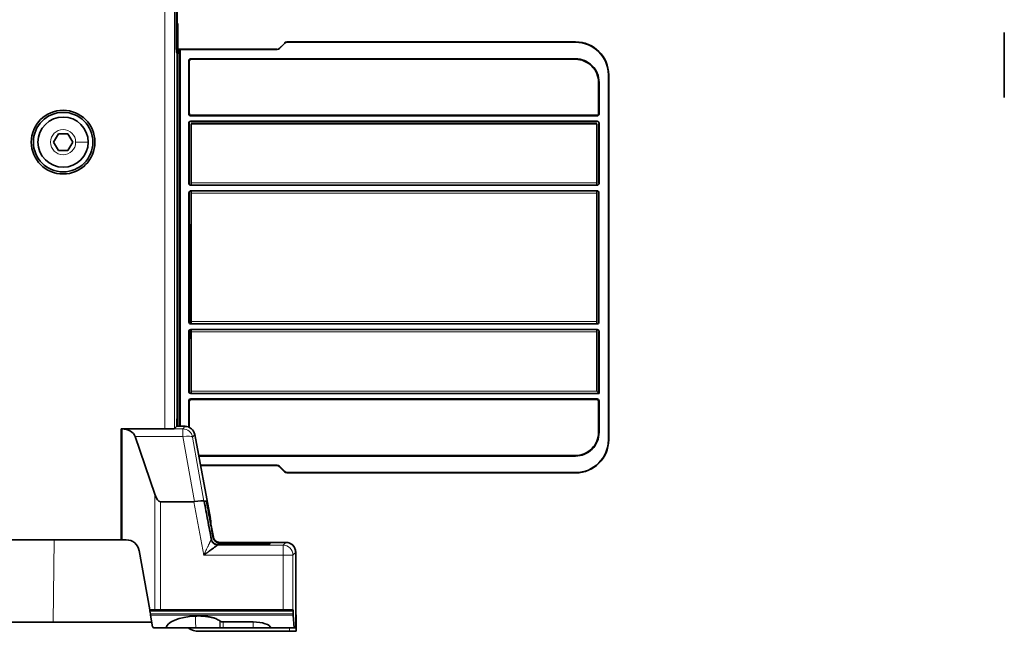
# Model space of a CAD drawing. Units: millimetres. Extents: x 50 to 1168, y 24 to 822.
# Drawn here: x 196 to 345, y 321 to 413 of the extents above; entities that cross this region are included whole.
import ezdxf

# ---------------------------------------------------------------- set-up
doc = ezdxf.new("R2010")
doc.units = ezdxf.units.MM
doc.layers.add('1', color=7, linetype='Continuous', true_color=0xffffff)

msp = doc.modelspace()

# ---------------------------------------------------------------- linework, layer by layer
at = {"layer": '1', "color": 8, "linetype": 'Continuous', "lineweight": 18}
for p, q in [((218.1, 351.27), (218.1, 487.78)), ((219.6, 351.32), (219.6, 487.78)), ((220.08, 410.76), (219.97, 410.76)), ((280.27, 409.83), (280.27, 409.82)), ((280.28, 409.77), (280.28, 409.82)), ((219.97, 409.73), (219.85, 409.73)), ((220.2, 408.12), (220.2, 408.13)), ((220.28, 408.17), (220.21, 408.12)), ((220.21, 408.12), (220.21, 351.67)), ((285.23, 404.82), (285.28, 404.82)), ((222.09, 388.5), (283.47, 388.5)), ((283.47, 388.2), (222.09, 388.2)), ((222.09, 387.25), (283.47, 387.25)), ((283.47, 386.95), (222.09, 386.95)), ((221.97, 381.86), (221.95, 381.8)), ((221.95, 381.8), (221.95, 367.18)), ((222.09, 367.5), (283.47, 367.5)), ((283.47, 367.2), (222.09, 367.2)), ((221.95, 366.3), (221.95, 365.3)), ((221.95, 365.3), (221.97, 365.24)), ((222.09, 366.25), (283.47, 366.25)), ((283.47, 365.95), (222.09, 365.95)), ((222.09, 357), (283.47, 357)), ((283.77, 356.7), (222.09, 356.7)), ((221.82, 355.42), (221.73, 355.51)), ((222.03, 355.81), (222.12, 355.72)), ((221.17, 351.67), (220.84, 351.27)), ((220.84, 351.27), (211.61, 351.27)), ((220.84, 350.12), (220.84, 351.27)), ((222.32, 350.05), (222.64, 350.44)), ((283.83, 350.76), (283.75, 350.76)), ((211.5, 349.95), (211.6, 349.95)), ((213.62, 350.12), (220.84, 350.12)), ((220.84, 350.12), (222.58, 340.27)), ((224.03, 340.36), (222.32, 350.05)), ((285.23, 349.62), (285.28, 349.62)), ((280.25, 347.26), (280.25, 347.17)), ((235.08, 345.72), (235.1, 345.77)), ((235.45, 345.63), (235.43, 345.58)), ((236.24, 344.77), (236.26, 344.82)), ((236.61, 344.67), (236.59, 344.62)), ((280.28, 344.67), (280.28, 344.62)), ((216.59, 323.89), (216.59, 341.4)), ((217.45, 340.26), (217.45, 323.89)), ((222.52, 340.26), (224.01, 332.19)), ((225.11, 334.5), (224.03, 340.36)), ((201.39, 334.5), (201.21, 322.06)), ((225.11, 334.5), (225.16, 334.56)), ((225.41, 334.86), (225.46, 334.92)), ((226.17, 333.79), (226.09, 333.69)), ((226.43, 334.11), (226.35, 334.01)), ((226.43, 334.11), (226.43, 334.11)), ((226.43, 334.11), (236.42, 334.11)), ((226.44, 333.8), (226.44, 334)), ((226.89, 333.99), (226.89, 333.81)), ((231.47, 333.81), (231.47, 333.99)), ((236.42, 334.11), (236, 333.69)), ((236.42, 334.11), (236.42, 334.11)), ((236, 333.69), (226.09, 333.69)), ((236, 332.19), (236, 333.69)), ((237.5, 332.19), (237.92, 332.61)), ((237.92, 332.61), (237.92, 332.61)), ((237.92, 332.61), (237.92, 321.16)), ((224.01, 332.19), (236, 332.19)), ((237.5, 332.19), (236, 332.19)), ((236, 332.19), (236, 323.89)), ((237.5, 323.89), (237.5, 332.19)), ((237.52, 323.69), (215.85, 323.69)), ((215.92, 323.31), (237.52, 323.31)), ((237.52, 323.12), (215.96, 323.12)), ((226.51, 321.16), (226.5, 322.18)), ((226.95, 322.08), (226.96, 321.16)), ((231.47, 321.16), (231.47, 322.08)), ((236.97, 320.66), (236.97, 321.16))]:
    msp.add_line(p, q, dxfattribs=at)
at = {"layer": '1', "color": 18, "linetype": 'Continuous', "lineweight": 35}
for p, q in [((219.85, 418.5), (219.85, 408.81)), ((219.97, 415.69), (219.97, 411.23)), ((219.85, 412.71), (219.91, 412.7)), ((219.85, 412.68), (219.91, 412.67)), ((219.85, 412.68), (219.88, 412.68)), ((219.88, 412.68), (219.88, 410.96)), ((219.91, 412.67), (219.88, 412.68)), ((219.88, 410.96), (219.88, 412.67)), ((219.91, 412.7), (219.97, 410.96)), ((219.91, 412.67), (219.94, 412.66)), ((219.91, 412.67), (219.91, 410.96)), ((219.91, 412.67), (219.91, 412.67)), ((219.91, 412.67), (219.94, 412.67)), ((220.08, 412.47), (220.08, 410.76)), ((220.1, 412.47), (220.08, 412.47)), ((220.08, 412.47), (220.1, 412.47)), ((220.08, 412.47), (220.08, 412.47)), ((220.1, 408.96), (220.1, 412.47)), ((220.1, 412.47), (220.1, 408.96)), ((345.15, 401.4), (345.15, 411.25)), ((219.85, 410.96), (219.97, 410.96)), ((219.85, 410.73), (219.97, 410.73)), ((219.97, 411.23), (219.97, 410.73)), ((219.97, 410.73), (219.97, 409.73)), ((236.58, 409.83), (236.6, 409.78)), ((236.58, 409.83), (280.27, 409.83)), ((236.59, 409.82), (236.61, 409.77)), ((236.59, 409.82), (280.28, 409.82)), ((236.61, 409.78), (236.6, 409.78)), ((280.28, 409.77), (236.61, 409.77)), ((219.96, 408.08), (219.86, 408.32)), ((219.97, 409.73), (219.97, 352.14)), ((219.97, 408.72), (220.43, 408.72)), ((220.43, 408.67), (219.98, 408.67)), ((219.99, 408.72), (220.1, 408.96)), ((220.1, 408.96), (219.99, 408.72)), ((219.99, 408.73), (235.06, 408.73)), ((220.43, 408.72), (220.43, 408.67)), ((220.43, 408.72), (235.08, 408.72)), ((220.43, 408.67), (220.43, 351.67)), ((235.1, 408.67), (220.43, 408.67)), ((235.07, 408.72), (235.06, 408.73)), ((235.1, 408.67), (235.08, 408.72)), ((236.25, 409.64), (235.44, 408.83)), ((236.26, 409.62), (235.45, 408.82)), ((236.25, 409.64), (236.22, 409.69)), ((219.97, 407.59), (219.97, 353.31)), ((220.2, 408.13), (219.97, 408.13)), ((219.97, 408.12), (220.21, 408.12)), ((220.21, 408.14), (220.2, 408.13)), ((220.28, 351.67), (220.28, 408.17)), ((221.82, 406.89), (221.73, 406.98)), ((221.73, 398.93), (221.73, 406.98)), ((221.82, 399.02), (221.82, 406.89)), ((222.03, 407.27), (222.12, 407.19)), ((222.03, 407.27), (280.25, 407.27)), ((222.12, 407.19), (280.25, 407.19)), ((280.25, 407.19), (280.25, 407.27)), ((285.23, 349.62), (285.23, 404.82)), ((285.28, 404.82), (285.28, 349.62)), ((283.83, 403.69), (283.75, 403.69)), ((283.75, 399.02), (283.75, 403.69)), ((283.76, 403.69), (283.76, 403.7)), ((283.76, 403.7), (283.82, 403.7)), ((283.82, 403.7), (283.82, 403.69)), ((283.83, 403.69), (283.83, 398.93)), ((221.73, 398.93), (221.82, 399.02)), ((221.78, 398.99), (221.78, 398.76)), ((222.12, 398.72), (222.03, 398.63)), ((283.54, 398.63), (222.03, 398.63)), ((222.12, 398.72), (283.45, 398.72)), ((283.54, 398.63), (283.45, 398.72)), ((283.75, 399.02), (283.83, 398.93)), ((283.76, 398.73), (283.76, 399.01)), ((283.76, 398.73), (283.76, 398.73)), ((283.82, 398.95), (283.82, 398.85)), ((221.79, 397.45), (221.73, 397.51)), ((221.73, 388.43), (221.73, 397.51)), ((221.78, 397.68), (221.78, 397.46)), ((221.79, 388.5), (221.79, 397.45)), ((222.03, 397.81), (222.09, 397.75)), ((222.03, 397.81), (283.54, 397.81)), ((222.09, 397.75), (283.47, 397.75)), ((222.09, 397.45), (222.09, 388.5)), ((283.47, 397.45), (222.09, 397.45)), ((283.47, 397.75), (283.54, 397.81)), ((283.47, 388.5), (283.47, 397.45)), ((283.83, 397.51), (283.77, 397.45)), ((283.77, 397.45), (283.77, 388.5)), ((283.82, 397.6), (283.82, 397.5)), ((283.83, 397.51), (283.83, 388.43)), ((201.28, 394.66), (202, 395.91)), ((202, 395.91), (203.45, 395.91)), ((203.45, 395.91), (204.17, 394.66)), ((202, 393.41), (201.28, 394.66)), ((203.45, 393.41), (202, 393.41)), ((204.17, 394.66), (203.45, 393.41)), ((221.73, 388.43), (221.79, 388.5)), ((221.78, 388.49), (221.78, 388.26)), ((222.09, 388.2), (222.03, 388.13)), ((283.54, 388.13), (222.03, 388.13)), ((222.09, 388.5), (222.09, 388.2)), ((283.47, 388.2), (283.47, 388.5)), ((283.54, 388.13), (283.47, 388.2)), ((283.77, 388.5), (283.83, 388.43)), ((283.82, 388.45), (283.82, 388.35)), ((221.75, 367.46), (221.75, 386.99)), ((221.78, 387.12), (221.78, 382.25)), ((222.05, 387.29), (222.09, 387.25)), ((222.05, 387.29), (283.51, 387.29)), ((222.09, 387.25), (222.09, 386.95)), ((222.09, 386.95), (222.09, 367.5)), ((283.47, 387.25), (283.51, 387.29)), ((283.47, 386.95), (283.47, 387.25)), ((283.47, 367.5), (283.47, 386.95)), ((283.81, 386.99), (283.77, 386.95)), ((283.77, 386.95), (283.77, 367.5)), ((283.81, 386.99), (283.81, 367.46)), ((221.95, 381.8), (221.75, 381.8)), ((221.78, 382.16), (221.78, 381.8)), ((221.97, 381.23), (221.97, 381.86)), ((221.97, 381.33), (222.01, 381.33)), ((222.01, 381.23), (221.97, 381.23)), ((222.01, 381.33), (222.01, 381.23)), ((222.01, 378.23), (222.01, 381.23)), ((221.99, 377.73), (222, 377.73)), ((221.99, 373.53), (221.99, 377.73)), ((222, 377.73), (222.01, 378.23)), ((221.99, 374.18), (222.09, 374.18)), ((222, 373.53), (221.99, 373.53)), ((222.01, 373.03), (222, 373.53)), ((222.01, 370.03), (222.01, 373.03)), ((221.97, 370.03), (221.97, 367.17)), ((222.01, 370.03), (221.97, 370.03)), ((222.09, 367.2), (222.05, 367.16)), ((283.51, 367.16), (222.05, 367.16)), ((222.09, 367.5), (222.09, 367.2)), ((283.47, 367.2), (283.47, 367.5)), ((283.51, 367.16), (283.47, 367.2)), ((283.77, 367.5), (283.81, 367.46)), ((221.79, 365.95), (221.73, 366.01)), ((221.73, 356.93), (221.73, 366.01)), ((221.79, 357), (221.79, 365.95)), ((221.79, 365.3), (221.95, 365.3)), ((221.97, 366.31), (221.97, 365.24)), ((222.03, 366.31), (222.09, 366.25)), ((222.03, 366.31), (283.54, 366.31)), ((222.09, 366.25), (222.09, 365.95)), ((222.09, 365.95), (222.09, 357)), ((283.47, 366.25), (283.54, 366.31)), ((283.47, 365.95), (283.47, 366.25)), ((283.47, 357), (283.47, 365.95)), ((283.83, 366.01), (283.77, 365.95)), ((283.77, 365.95), (283.77, 356.7)), ((283.82, 366.1), (283.82, 366)), ((283.83, 366.01), (283.83, 356.63)), ((221.73, 356.93), (221.79, 357)), ((221.78, 356.99), (221.78, 356.76)), ((222.09, 356.7), (222.03, 356.63)), ((283.83, 356.63), (222.03, 356.63)), ((222.09, 357), (222.09, 356.7)), ((283.77, 356.7), (283.47, 357)), ((283.77, 356.7), (283.83, 356.63)), ((221.73, 351.56), (221.73, 355.51)), ((221.82, 355.42), (221.82, 351.52)), ((222.03, 355.81), (283.54, 355.81)), ((283.45, 355.72), (222.12, 355.72)), ((283.45, 355.72), (283.54, 355.81)), ((283.83, 355.51), (283.75, 355.42)), ((283.75, 355.42), (283.75, 350.76)), ((283.83, 355.51), (283.83, 350.76)), ((219.94, 351.67), (219.6, 351.32)), ((219.94, 352.31), (219.94, 351.67)), ((219.94, 351.67), (221.17, 351.67)), ((219.95, 352.8), (219.96, 352.82)), ((219.97, 351.67), (219.97, 352.14)), ((211.49, 334.5), (211.49, 351.27)), ((211.49, 351.27), (218.1, 351.27)), ((211.49, 351.22), (211.6, 351.22)), ((211.6, 351.27), (211.6, 334.5)), ((211.6, 351.27), (211.61, 351.27)), ((222.64, 350.44), (225, 337.72)), ((211.49, 350.1), (211.6, 350.1)), ((211.5, 349.97), (211.49, 349.97)), ((211.6, 349.65), (211.49, 349.65)), ((211.5, 349.95), (211.5, 349.97)), ((216.59, 341.4), (213.62, 350.12)), ((223.23, 347.26), (280.25, 347.26)), ((280.25, 347.17), (223.25, 347.17)), ((223.51, 345.77), (235.1, 345.77)), ((223.52, 345.72), (235.08, 345.72)), ((235.43, 345.58), (236.24, 344.77)), ((236.26, 344.82), (235.45, 345.63)), ((236.59, 344.62), (280.28, 344.62)), ((280.28, 344.67), (236.61, 344.67)), ((211.6, 343.51), (211.48, 343.51)), ((211.6, 340.71), (211.48, 340.71)), ((211.6, 339.82), (211.48, 339.82)), ((211.6, 340.21), (211.49, 340.21)), ((211.49, 339.93), (211.5, 339.93)), ((211.5, 339.94), (211.6, 339.94)), ((211.5, 339.93), (211.5, 339.94)), ((222.52, 340.26), (217.45, 340.26)), ((224.07, 340.36), (224.41, 340.36)), ((211.6, 338.16), (211.49, 338.16)), ((225.06, 337.17), (225.07, 337.22)), ((225.13, 336.67), (225.46, 334.92)), ((211.49, 334.5), (123.47, 334.5)), ((211.6, 334.5), (211.49, 334.5)), ((212.28, 334.5), (211.6, 334.5)), ((225.46, 334.92), (225.46, 334.91)), ((225.46, 334.92), (225.46, 334.92)), ((226.44, 334), (226.36, 334.01)), ((226.44, 333.8), (226.36, 333.8)), ((236.42, 334.11), (226.43, 334.11)), ((231.47, 333.99), (226.89, 333.99)), ((226.89, 333.81), (231.47, 333.81)), ((215.82, 323.89), (214.24, 332.86)), ((237.92, 321.16), (237.92, 332.61)), ((215.85, 323.69), (215.82, 323.89)), ((215.82, 323.89), (216.59, 323.89)), ((215.85, 323.69), (215.92, 323.31)), ((217.45, 323.89), (216.59, 323.89)), ((236, 323.89), (217.45, 323.89)), ((237.5, 323.89), (236, 323.89)), ((237.51, 323.89), (237.5, 323.89)), ((237.52, 323.31), (237.52, 323.69)), ((201.21, 322.06), (194.21, 322.06)), ((216.14, 322.06), (201.21, 322.06)), ((215.96, 323.12), (215.92, 323.31)), ((215.96, 323.12), (216.27, 321.33)), ((226.42, 322.24), (226.5, 322.18)), ((226.95, 322.08), (231.47, 322.08)), ((237.71, 321.16), (237.52, 323.12)), ((237.92, 323.16), (237.97, 323.16)), ((237.97, 323.16), (237.97, 320.66)), ((216.47, 321.16), (218.31, 321.16)), ((222.79, 321.16), (218.31, 321.16)), ((226.42, 321.16), (222.79, 321.16)), ((223.27, 320.66), (236.97, 320.66)), ((226.51, 321.16), (226.42, 321.16)), ((226.96, 321.16), (226.51, 321.16)), ((231.47, 321.16), (226.96, 321.16)), ((234.14, 321.16), (231.47, 321.16)), ((234.14, 321.16), (237.71, 321.16)), ((237.97, 320.66), (236.97, 320.66)), ((237.92, 321.16), (237.71, 321.16)), ((237.92, 321.16), (237.92, 321.16))]:
    msp.add_line(p, q, dxfattribs=at)
for radius in [4.82, 4.5]:
    msp.add_circle((202.72, 394.66), radius, dxfattribs=at)
for centre, radius, start, end in [((280.27, 404.83), 5, 44.9016, 90), ((280.28, 404.82), 5, 0, 90), ((280.28, 404.82), 4.95, 0, 90), ((202.72, 394.66), 3.8, 89.9955, 359.9955), ((202.72, 394.66), 3.8, 359.9955, 89.9955), ((219.47, 352.14), 0.5, 337.21, 0), ((280.28, 349.62), 5, 270, 0), ((280.28, 349.62), 4.95, 270, 0), ((212.28, 332.51), 1.99, 10, 90), ((236.42, 332.61), 1.5, 0, 90), ((216.47, 321.36), 0.2, 190, 270), ((223.27, 323.46), 2.8, 235.0266, 270)]:
    msp.add_arc(centre, radius, start, end, dxfattribs=at)
at = {"layer": '1', "color": 8, "linetype": 'Continuous', "lineweight": 18}
for start, end in [(89.9955, 359.9955), (359.9955, 89.9955)]:
    msp.add_arc((202.72, 394.66), 1.9, start, end, dxfattribs=at)
at = {"layer": '1', "color": 18, "linetype": 'Continuous', "lineweight": 35}
for centre, major_axis, ratio, start_param, end_param in [((219.88, 412.47), (-0.197, 0.035), 0.999843, 3.316099, 4.712402), ((219.9, 412.47), (-0.197, 0.035), 0.999843, 3.316099, 4.712402), ((219.88, 410.76), (0.2, 0), 0.999848, 0, 1.054242), ((236.58, 409.33), (-0.191, 0.462), 0.999286, 5.890739, 6.675632), ((236.6, 409.28), (0.191, -0.462), 0.999286, 2.749146, 3.534039), ((236.61, 409.27), (-0.191, 0.462), 0.999286, 5.890739, 6.675632), ((219.87, 408.81), (0, 0.497), 0.034921, 1.570796, 3.054326), ((219.78, 408.17), (-0.417, -0.278), 0.998023, 2.554737, 3.729136), ((219.71, 408.12), (-0.277, 0.416), 0.998023, 4.125534, 5.131073), ((235.08, 409.18), (0.191, -0.462), 0.999286, 5.905027, 6.675632), ((235.1, 409.17), (0.191, -0.462), 0.999286, 5.890739, 6.675632), ((219.96, 407.59), (0, 0.497), 0.034921, 4.712389, 6.195919), ((222.03, 406.97), (-0.214, 0.214), 0.992433, 5.501585, 7.064785), ((222.08, 406.92), (-0.214, 0.214), 0.992433, 5.501585, 7.064785), ((222.12, 406.89), (-0.214, 0.214), 0.992433, 5.501585, 7.064785), ((222.03, 398.94), (-0.214, -0.214), 0.992433, 5.501585, 7.064785), ((222.12, 399.02), (-0.214, -0.214), 0.992433, 5.501585, 7.064785), ((283.45, 399.02), (-0.214, 0.214), 0.992433, 2.359993, 3.923193), ((283.53, 398.94), (-0.214, 0.214), 0.992433, 2.359993, 3.923193), ((222.03, 397.51), (0.214, -0.214), 0.992433, 2.359993, 3.923193), ((283.53, 397.51), (0.214, 0.214), 0.992433, 5.501585, 7.064785), ((222.03, 388.44), (-0.214, -0.214), 0.992433, 5.501585, 7.064785), ((283.53, 388.44), (-0.214, 0.214), 0.992433, 2.359993, 3.923193), ((222.05, 386.99), (0.214, -0.214), 0.992433, 2.359993, 3.923193), ((283.51, 386.99), (0.214, 0.214), 0.992433, 5.501585, 7.064785), ((221.47, 381.86), (0.224, 0.448), 0.999239, 5.176219, 6.160507), ((221.45, 381.8), (-0.447, 0.224), 0.999239, 3.605423, 4.515788), ((222.05, 367.46), (-0.214, -0.214), 0.992433, 5.501585, 7.064785), ((283.51, 367.46), (-0.214, 0.214), 0.992433, 2.359993, 3.923193), ((222.03, 366.01), (0.214, -0.214), 0.992433, 2.359993, 3.923193), ((221.45, 365.3), (0.447, 0.224), 0.999239, 5.019393, 5.819355), ((221.47, 365.24), (-0.224, 0.448), 0.999239, 3.368051, 4.248559), ((283.53, 366.01), (0.214, 0.214), 0.992433, 5.501585, 7.064785), ((222.03, 356.94), (-0.214, -0.214), 0.992433, 5.501585, 7.064785), ((283.53, 356.94), (0.214, -0.214), 0.992433, 0, 0.120049), ((222.03, 355.51), (0.214, -0.214), 0.992433, 2.359993, 3.923193), ((222.12, 355.42), (0.214, -0.214), 0.992433, 2.359993, 3.923193), ((283.45, 355.42), (0.214, 0.214), 0.992433, 5.501585, 7.064785), ((283.53, 355.51), (0.214, 0.214), 0.992433, 5.501585, 7.064785), ((219.96, 353.31), (0, 0.497), 0.034921, 3.228859, 4.712389), ((219.95, 352.31), (0, 0.497), 0.034921, 0.087266, 1.570796), ((221.17, 350.16), (0.96, 1.15), 0.99897, 5.589654, 6.976717), ((211.49, 351.27), (-0.199, 0), 0.034921, 4.101524, 4.712389), ((211.54, 349.77), (-2.14, 0), 0.700208, 3.375285, 4.677482), ((218.1, 351.33), (-1.5, 0), 0.034921, 1.570796, 3.106686), ((211.5, 349.65), (-0.004, -0.3), 0.573548, 3.162899, 3.271127), ((235.08, 345.22), (-0.191, -0.462), 0.999286, 2.749146, 3.534039), ((235.1, 345.27), (-0.191, -0.462), 0.999286, 2.749146, 3.534039), ((236.59, 345.12), (-0.191, -0.462), 0.999286, 5.890739, 6.675632), ((236.61, 345.18), (-0.191, -0.462), 0.999286, 5.890739, 6.675632), ((217.45, 346.56), (0, 6.3), 0.238041, 2.530727, 3.141593), ((221.36, 346.56), (-1.23, 6.29), 0.233616, 3.095869, 3.137039), ((222.55, 340.09), (-1.48, -0.27), 0.115645, 3.176973, 4.671693), ((224.98, 337.72), (-0.092, 0.497), 0.034338, 3.222506, 4.706036), ((225.15, 336.67), (-0.092, 0.497), 0.034338, 0.080914, 1.564444), ((223.18, 333.85), (3.5, 0), 0.034903, 5.730708, 5.847366), ((226.89, 334.01), (-0.5, 0), 0.034911, 0.436527, 1.570942), ((226.89, 333.8), (-0.5, 0), 0.034932, 4.712632, 5.847048), ((231.47, 333.9), (-2.56, 0), 0.034921, 1.570796, 4.712389), ((237.51, 323.69), (0, 0.2), 0.034921, 4.712389, 6.283185), ((223.47, 321.1), (-5.17, 0), 0.364194, 4.852085, 6.250522), ((226.95, 322.26), (-0.5, 0), 0.363045, 0.43865, 1.573065), ((231.47, 321.1), (-2.67, 0), 0.364194, 3.201909, 4.712389), ((237.52, 323.31), (0, 0.2), 0.034921, 1.570796, 2.792331)]:
    msp.add_ellipse(centre, major_axis=major_axis, ratio=ratio, start_param=start_param, end_param=end_param, dxfattribs=at)
at = {"layer": '1', "color": 8, "linetype": 'Continuous', "lineweight": 18}
for centre, major_axis, ratio, start_param, end_param in [((219.7, 408.13), (0.277, -0.416), 0.998023, 0.983941, 1.751535), ((220.84, 349.77), (-1.15, 0.96), 0.99897, 4.018857, 5.405921), ((220.84, 349.77), (-1.48, -0.26), 0.228238, 3.177446, 4.672166), ((226.09, 334.68), (-0.764, 0.636), 0.99897, 0.877265, 2.264328), ((236, 332.19), (1.06, -1.06), 0.998783, 0.786007, 2.355586)]:
    msp.add_ellipse(centre, major_axis=major_axis, ratio=ratio, start_param=start_param, end_param=end_param, dxfattribs=at)
at = {"layer": '1', "color": 18, "linetype": 'Continuous', "lineweight": 35}
for points, knots in [([(280.25, 407.27), (280.72, 407.27), (281.19, 407.18), (282.06, 406.82), (282.45, 406.56), (283.12, 405.89), (283.38, 405.5), (283.74, 404.63), (283.83, 404.16), (283.83, 403.69)], [0, 0, 0, 0, 0.25, 0.25, 0.5, 0.5, 0.75, 0.75, 1, 1, 1, 1]), ([(283.76, 403.7), (283.76, 404.16), (283.67, 404.62), (283.31, 405.47), (283.05, 405.87), (282.4, 406.52), (282.01, 406.78), (281.16, 407.13), (280.71, 407.22), (280.25, 407.22)], [0, 0, 0, 0, 0.250556, 0.250556, 0.501112, 0.501112, 0.751668, 0.751668, 1, 1, 1, 1]), ([(283.75, 403.69), (283.75, 404.15), (283.66, 404.61), (283.31, 405.45), (283.05, 405.84), (282.4, 406.49), (282.01, 406.75), (281.17, 407.1), (280.71, 407.19), (280.25, 407.19)], [0, 0, 0, 0, 0.25, 0.25, 0.5, 0.5, 0.75, 0.75, 1, 1, 1, 1]), ([(283.24, 405.67), (283.36, 405.48), (283.46, 405.28), (283.73, 404.64), (283.82, 404.17), (283.82, 403.7)], [0, 0, 0, 0, 0.32361, 0.32361, 1, 1, 1, 1]), ([(283.75, 350.76), (283.75, 350.3), (283.66, 349.84), (283.31, 348.99), (283.05, 348.61), (282.4, 347.96), (282.01, 347.7), (281.17, 347.35), (280.71, 347.26), (280.25, 347.26)], [0, 0, 0, 0, 0.25, 0.25, 0.5, 0.5, 0.75, 0.75, 1, 1, 1, 1]), ([(280.25, 347.17), (280.72, 347.17), (281.19, 347.26), (282.06, 347.62), (282.45, 347.89), (283.12, 348.55), (283.38, 348.95), (283.74, 349.82), (283.83, 350.29), (283.83, 350.76)], [0, 0, 0, 0, 0.25, 0.25, 0.5, 0.5, 0.75, 0.75, 1, 1, 1, 1]), ([(225.16, 334.56), (224.98, 335.52), (224.79, 336.49), (224.43, 338.42), (224.25, 339.39), (224.07, 340.36)], [0, 0, 0, 0, 0.499546, 0.499546, 1, 1, 1, 1]), ([(224.41, 340.36), (224.58, 339.44), (224.75, 338.52), (225.08, 336.7), (225.25, 335.77), (225.41, 334.86)], [0, 0, 0, 0, 0.500459, 0.500459, 1, 1, 1, 1]), ([(226.17, 333.79), (226.13, 333.78), (226.09, 333.78), (226, 333.79), (225.95, 333.8), (225.86, 333.81), (225.81, 333.83), (225.74, 333.86), (225.71, 333.87), (225.66, 333.89), (225.64, 333.9), (225.59, 333.93), (225.56, 333.95), (225.53, 333.97), (225.51, 333.98), (225.49, 334), (225.48, 334.01), (225.42, 334.07), (225.37, 334.11), (225.31, 334.2), (225.29, 334.23), (225.26, 334.27), (225.26, 334.29), (225.24, 334.32), (225.23, 334.34), (225.21, 334.38), (225.2, 334.42), (225.18, 334.49), (225.17, 334.53), (225.16, 334.56)], [0, 0, 0, 0, 0.125, 0.125, 0.25, 0.25, 0.375, 0.375, 0.4375, 0.4375, 0.5, 0.5, 0.5625, 0.5625, 0.59375, 0.59375, 0.625, 0.625, 0.75, 0.75, 0.8125, 0.8125, 0.84375, 0.84375, 0.875, 0.875, 0.9375, 0.9375, 1, 1, 1, 1]), ([(225.41, 334.86), (225.42, 334.82), (225.43, 334.79), (225.45, 334.71), (225.46, 334.68), (225.48, 334.63), (225.49, 334.61), (225.51, 334.58), (225.52, 334.56), (225.54, 334.51), (225.56, 334.48), (225.6, 334.42), (225.62, 334.4), (225.66, 334.36), (225.67, 334.35), (225.69, 334.32), (225.7, 334.31), (225.76, 334.25), (225.8, 334.22), (225.87, 334.17), (225.9, 334.15), (225.94, 334.13), (225.97, 334.12), (226.04, 334.08), (226.08, 334.07), (226.14, 334.05), (226.16, 334.04), (226.2, 334.03), (226.22, 334.03), (226.28, 334.02), (226.32, 334.01), (226.35, 334.01)], [0, 0, 0, 0, 0.0625, 0.0625, 0.125, 0.125, 0.15625, 0.15625, 0.1875, 0.1875, 0.25, 0.25, 0.3125, 0.3125, 0.34375, 0.34375, 0.375, 0.375, 0.5, 0.5, 0.5625, 0.5625, 0.625, 0.625, 0.75, 0.75, 0.8125, 0.8125, 0.875, 0.875, 1, 1, 1, 1]), ([(225.46, 334.92), (225.46, 334.92), (225.46, 334.91), (225.46, 334.89), (225.47, 334.87), (225.47, 334.86), (225.48, 334.84), (225.48, 334.82), (225.49, 334.81), (225.49, 334.79), (225.5, 334.77), (225.5, 334.75), (225.51, 334.73), (225.52, 334.71), (225.53, 334.69), (225.54, 334.67), (225.55, 334.65), (225.56, 334.64), (225.57, 334.62), (225.58, 334.6), (225.59, 334.58), (225.6, 334.55), (225.62, 334.53), (225.63, 334.51), (225.65, 334.49), (225.66, 334.47), (225.68, 334.45), (225.7, 334.43), (225.72, 334.41), (225.74, 334.39), (225.76, 334.38), (225.78, 334.36), (225.81, 334.33), (225.84, 334.3), (225.89, 334.27), (225.93, 334.24), (225.98, 334.22), (226.02, 334.2), (226.07, 334.18), (226.11, 334.16), (226.15, 334.15), (226.19, 334.14), (226.23, 334.13), (226.27, 334.12), (226.31, 334.12), (226.34, 334.11), (226.37, 334.11), (226.4, 334.11), (226.42, 334.11), (226.43, 334.11)], [0, 0, 0, 0, 0.011425, 0.023148, 0.035172, 0.047502, 0.060138, 0.073084, 0.086342, 0.099915, 0.113805, 0.128014, 0.142543, 0.157394, 0.172568, 0.188067, 0.203889, 0.220037, 0.236509, 0.253306, 0.270426, 0.287867, 0.305629, 0.323708, 0.342102, 0.360807, 0.379819, 0.399134, 0.418746, 0.43865, 0.458839, 0.479307, 0.500044, 0.54136, 0.581443, 0.62024, 0.657709, 0.693817, 0.728544, 0.761876, 0.793806, 0.824337, 0.853475, 0.881233, 0.907628, 0.932678, 0.956407, 0.978839, 1, 1, 1, 1]), ([(226.35, 334.01), (226.35, 334.01), (226.35, 334.01), (226.36, 334.01), (226.36, 334.01), (226.36, 334.01)], [0, 0, 0, 0, 0.5, 0.5, 1, 1, 1, 1]), ([(236.42, 334.11), (236.52, 334.11), (236.62, 334.1), (236.81, 334.06), (236.9, 334.03), (237.08, 333.96), (237.17, 333.91), (237.33, 333.8), (237.41, 333.74), (237.55, 333.6), (237.61, 333.52), (237.72, 333.36), (237.77, 333.27), (237.84, 333.09), (237.87, 333), (237.91, 332.8), (237.92, 332.71), (237.92, 332.61)], [0, 0, 0, 0, 0.125, 0.125, 0.25, 0.25, 0.375, 0.375, 0.5, 0.5, 0.625, 0.625, 0.75, 0.75, 0.875, 0.875, 1, 1, 1, 1]), ([(226.09, 333.69), (226.09, 333.69), (226.08, 333.69), (226.08, 333.69), (226.08, 333.69), (226.08, 333.69), (226.08, 333.68), (226.08, 333.68), (226.08, 333.68), (226.07, 333.68), (226.07, 333.68), (226.07, 333.68), (226.07, 333.68), (226.06, 333.67), (226.06, 333.67), (226.06, 333.67), (226.05, 333.67), (226.05, 333.66), (226.05, 333.66), (226.04, 333.66), (226.04, 333.65), (226.03, 333.65), (226.03, 333.65), (226.02, 333.64), (226.02, 333.64), (226.01, 333.64), (226.01, 333.63), (226, 333.63), (226, 333.63), (225.99, 333.62), (225.99, 333.62), (225.98, 333.61), (225.97, 333.61), (225.97, 333.6), (225.96, 333.6), (225.95, 333.59), (225.95, 333.59), (225.94, 333.58), (225.93, 333.58), (225.92, 333.57), (225.92, 333.57), (225.88, 333.54), (225.82, 333.5), (225.71, 333.42), (225.59, 333.33), (225.46, 333.23), (225.31, 333.13), (225.15, 333.02), (224.98, 332.89), (224.83, 332.78), (224.7, 332.69), (224.61, 332.62), (224.51, 332.55), (224.43, 332.49), (224.38, 332.45), (224.34, 332.43), (224.3, 332.4), (224.26, 332.37), (224.22, 332.34), (224.17, 332.31), (224.12, 332.27), (224.07, 332.23), (224.03, 332.2), (224.01, 332.19)], [0, 0, 0, 0, 0.004454, 0.008914, 0.013383, 0.01786, 0.022346, 0.026842, 0.031349, 0.035868, 0.040399, 0.044943, 0.0495, 0.054073, 0.05866, 0.063263, 0.067883, 0.07252, 0.077175, 0.081849, 0.086542, 0.091255, 0.095989, 0.100744, 0.105521, 0.110321, 0.115144, 0.11999, 0.124861, 0.129757, 0.134679, 0.139626, 0.144601, 0.149602, 0.154632, 0.15969, 0.164777, 0.169893, 0.175039, 0.180216, 0.185423, 0.190662, 0.241977, 0.297313, 0.356956, 0.421134, 0.481338, 0.547299, 0.61909, 0.69677, 0.730673, 0.766937, 0.805563, 0.846553, 0.85848, 0.871687, 0.886176, 0.901945, 0.918994, 0.937325, 0.956936, 0.977827, 1, 1, 1, 1]), ([(226.42, 322.24), (226.34, 322.3), (226.25, 322.36), (226.05, 322.47), (225.94, 322.52), (225.8, 322.58), (225.78, 322.58), (225.75, 322.59), (225.73, 322.6), (225.68, 322.62), (225.58, 322.65), (225.48, 322.69), (225.26, 322.75), (225.11, 322.78), (224.9, 322.83), (224.86, 322.83), (224.78, 322.85), (224.74, 322.86), (224.61, 322.88), (224.52, 322.89), (224.26, 322.92), (224.07, 322.94), (223.84, 322.96), (223.8, 322.96), (223.7, 322.97), (223.66, 322.97), (223.51, 322.97), (223.42, 322.98), (223.13, 322.98), (222.94, 322.97), (222.75, 322.96)], [0, 0, 0, 0, 0.125, 0.125, 0.25, 0.25, 0.265625, 0.265625, 0.28125, 0.28125, 0.3125, 0.375, 0.375, 0.5, 0.5, 0.53125, 0.53125, 0.5625, 0.5625, 0.625, 0.625, 0.75, 0.75, 0.78125, 0.78125, 0.8125, 0.8125, 0.875, 0.875, 1, 1, 1, 1])]:
    msp.add_open_spline(points, degree=3, knots=knots, dxfattribs=at)
at = {"layer": '1', "color": 8, "linetype": 'Continuous', "lineweight": 18}
for points, degree in [([(206.52, 394.66), (204.62, 394.66)], 1), ([(226.36, 334.01), (226.36, 333.94), (226.36, 333.87), (226.36, 333.8)], 3), ([(226.42, 322.24), (226.42, 321.88), (226.42, 321.52), (226.42, 321.16)], 3)]:
    msp.add_open_spline(points, degree=degree, dxfattribs=at)
for points, knots in [([(224.01, 332.19), (224.02, 332.2), (224.03, 332.22), (224.04, 332.25), (224.05, 332.28), (224.07, 332.31), (224.08, 332.33), (224.09, 332.36), (224.11, 332.39), (224.12, 332.41), (224.13, 332.44), (224.14, 332.46), (224.15, 332.48), (224.16, 332.5), (224.17, 332.52), (224.18, 332.54), (224.19, 332.56), (224.2, 332.58), (224.21, 332.6), (224.21, 332.62), (224.24, 332.66), (224.28, 332.75), (224.33, 332.86), (224.38, 332.96), (224.44, 333.1), (224.52, 333.27), (224.62, 333.46), (224.7, 333.64), (224.78, 333.8), (224.85, 333.95), (224.91, 334.09), (224.97, 334.21), (225, 334.28), (225.02, 334.32), (225.03, 334.34), (225.04, 334.36), (225.05, 334.37), (225.05, 334.39), (225.06, 334.4), (225.07, 334.42), (225.07, 334.43), (225.08, 334.44), (225.08, 334.45), (225.09, 334.46), (225.09, 334.47), (225.1, 334.48), (225.1, 334.48), (225.1, 334.49), (225.1, 334.49), (225.11, 334.5), (225.11, 334.5), (225.11, 334.5), (225.11, 334.5)], [0, 0, 0, 0, 0.01066, 0.021034, 0.03112, 0.040919, 0.050431, 0.059656, 0.068593, 0.077244, 0.085607, 0.093683, 0.101473, 0.108975, 0.116189, 0.123117, 0.129758, 0.136111, 0.142177, 0.147957, 0.153449, 0.194428, 0.23305, 0.269318, 0.303232, 0.380902, 0.452691, 0.518656, 0.57887, 0.643039, 0.70268, 0.758019, 0.809343, 0.820335, 0.83119, 0.841912, 0.852508, 0.862982, 0.873338, 0.883583, 0.893721, 0.90376, 0.913704, 0.923559, 0.933332, 0.94303, 0.952658, 0.962224, 0.971734, 0.981195, 0.990615, 1, 1, 1, 1]), ([(222.79, 321.16), (222.78, 321.61), (222.77, 322.21), (222.76, 322.81), (222.75, 322.96)], [0, 0, 0, 0, 0.745832, 1, 1, 1, 1])]:
    msp.add_open_spline(points, degree=3, knots=knots, dxfattribs=at)

doc.saveas('drawing.dxf')
